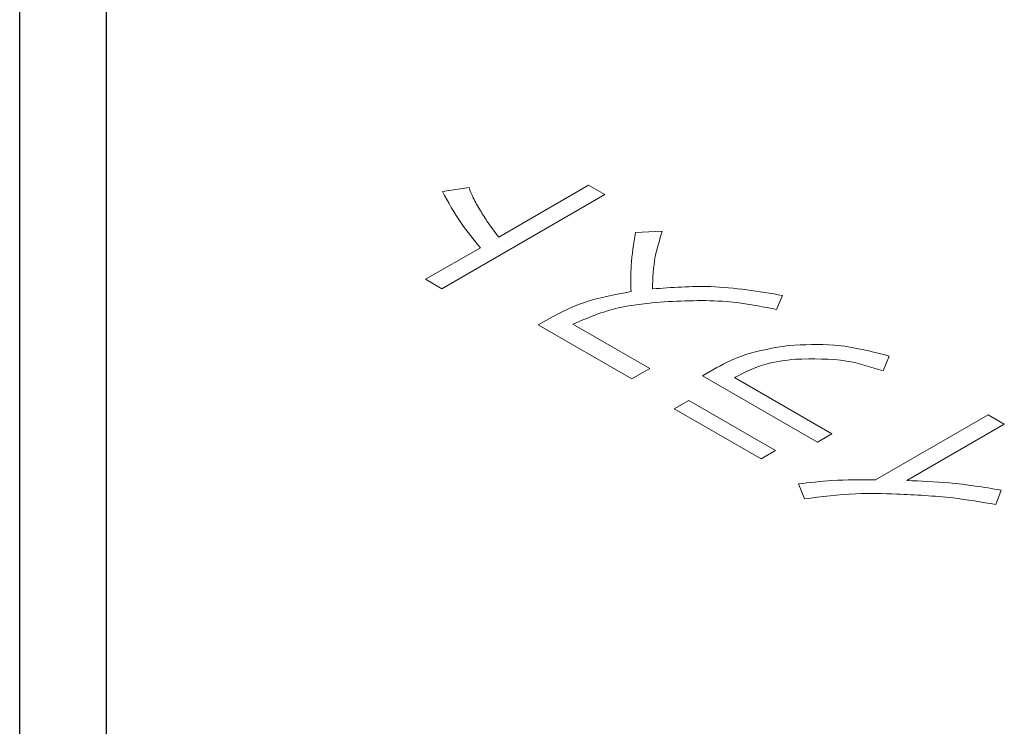
# Model space of a CAD drawing. Units: millimetres. Extents: x 0 to 8400, y 0 to 5940.
# Drawn here: x 5422 to 5431, y 5007 to 5014 of the extents above; entities that cross this region are included whole.
import ezdxf

# ---------------------------------------------------------------- set-up
doc = ezdxf.new("R2010")
doc.units = ezdxf.units.MM
doc.header["$LTSCALE"] = 20
doc.layers.add('外形線', color=7, linetype='Continuous', lineweight=25)

msp = doc.modelspace()

# ---------------------------------------------------------------- linework, layer by layer
at = {"color": 1, "linetype": 'Continuous', "lineweight": 18}
for p, q in [((5426.2328, 5012.2261), (5425.982, 5012.1889)), ((5427.358, 5012.2468), (5426.5123, 5011.7586)), ((5427.5106, 5012.1587), (5427.358, 5012.2468)), ((5425.977, 5011.2733), (5427.5106, 5012.1587)), ((5428.0513, 5011.8135), (5427.8005, 5011.8011)), ((5426.3403, 5011.6593), (5425.8243, 5011.3614)), ((5425.8243, 5011.3614), (5425.977, 5011.2733)), ((5429.1263, 5011.0771), (5429.1836, 5011.2094)), ((5427.0121, 5011.0067), (5426.8831, 5010.9323)), ((5426.8831, 5010.9323), (5427.7646, 5010.4234)), ((5427.9343, 5010.5213), (5427.2104, 5010.9391)), ((5430.128, 5010.4988), (5430.1854, 5010.6394)), ((5428.5657, 5010.5319), (5428.4295, 5010.4533)), ((5427.7646, 5010.4234), (5427.9343, 5010.5213)), ((5428.4295, 5010.4533), (5429.5117, 5009.8285)), ((5429.6473, 5009.9068), (5428.73, 5010.4364)), ((5428.3, 5010.2213), (5428.1644, 5010.143)), ((5429.117, 5009.7496), (5428.3, 5010.2213)), ((5428.1644, 5010.143), (5428.9814, 5009.6713)), ((5431.1162, 5010.0855), (5430.0556, 5009.4732)), ((5431.2689, 5009.9974), (5431.1162, 5010.0855)), ((5430.3515, 5009.4678), (5431.2689, 5009.9974)), ((5429.5117, 5009.8285), (5429.6473, 5009.9068)), ((5428.9814, 5009.6713), (5429.117, 5009.7496)), ((5429.3317, 5009.436), (5429.3891, 5009.2953)), ((5431.1879, 5009.2415), (5431.2381, 5009.378))]:
    msp.add_line(p, q, dxfattribs=at)
for points, knots in [([(5426.3403, 5012.0069), (5426.316, 5012.0471), (5426.2726, 5012.119), (5426.245, 5012.1934), (5426.2328, 5012.2261)], [0, 0, 0, 0, 0.560094, 1, 1, 1, 1]), ([(5425.982, 5012.1889), (5426.037, 5012.0873), (5426.1353, 5011.906), (5426.2777, 5011.7347), (5426.3403, 5011.6593)], [0, 0, 0, 0, 0.559873, 1, 1, 1, 1]), ([(5426.5123, 5011.7586), (5426.4776, 5011.8044), (5426.4156, 5011.886), (5426.3633, 5011.9699), (5426.3403, 5012.0069)], [0, 0, 0, 0, 0.559981, 1, 1, 1, 1]), ([(5427.8005, 5011.8011), (5427.7828, 5011.6978), (5427.7513, 5011.5134), (5427.7556, 5011.3282), (5427.7575, 5011.2467)], [0, 0, 0, 0, 0.559982, 1, 1, 1, 1]), ([(5427.9581, 5011.2715), (5427.9621, 5011.3734), (5427.9692, 5011.5555), (5428.0262, 5011.7346), (5428.0513, 5011.8135)], [0, 0, 0, 0, 0.559676, 1, 1, 1, 1]), ([(5429.1836, 5011.2094), (5428.9583, 5011.2474), (5428.5556, 5011.3151), (5428.1408, 5011.2848), (5427.9581, 5011.2715)], [0, 0, 0, 0, 0.559507, 1, 1, 1, 1]), ([(5427.7575, 5011.2467), (5427.6026, 5011.2176), (5427.326, 5011.1657), (5427.1081, 5011.0553), (5427.0121, 5011.0067)], [0, 0, 0, 0, 0.559794, 1, 1, 1, 1]), ([(5427.2104, 5010.9391), (5427.348, 5010.9986), (5427.5944, 5011.1049), (5427.8965, 5011.1344), (5428.0298, 5011.1474)], [0, 0, 0, 0, 0.55857, 1, 1, 1, 1]), ([(5428.0298, 5011.1474), (5428.2398, 5011.1584), (5428.6148, 5011.178), (5428.97, 5011.1079), (5429.1263, 5011.0771)], [0, 0, 0, 0, 0.559733, 1, 1, 1, 1]), ([(5429.2394, 5010.7387), (5429.0983, 5010.7162), (5428.8462, 5010.6759), (5428.6515, 5010.5759), (5428.5657, 5010.5319)], [0, 0, 0, 0, 0.5594307, 1, 1, 1, 1]), ([(5430.1854, 5010.6394), (5430.0159, 5010.6837), (5429.7134, 5010.7628), (5429.3842, 5010.7461), (5429.2394, 5010.7387)], [0, 0, 0, 0, 0.560028, 1, 1, 1, 1]), ([(5428.73, 5010.4364), (5428.8232, 5010.4849), (5428.9898, 5010.5715), (5429.2079, 5010.5986), (5429.3039, 5010.6105)], [0, 0, 0, 0, 0.559621, 1, 1, 1, 1]), ([(5429.3039, 5010.6105), (5429.4679, 5010.6135), (5429.7617, 5010.6189), (5430.0158, 5010.5356), (5430.128, 5010.4988)], [0, 0, 0, 0, 0.558419, 1, 1, 1, 1]), ([(5430.0556, 5009.4732), (5429.9191, 5009.4743), (5429.6754, 5009.4763), (5429.4367, 5009.4483), (5429.3317, 5009.436)], [0, 0, 0, 0, 0.56006, 1, 1, 1, 1]), ([(5431.2381, 5009.378), (5431.0755, 5009.4045), (5430.785, 5009.4518), (5430.484, 5009.4629), (5430.3515, 5009.4678)], [0, 0, 0, 0, 0.55974, 1, 1, 1, 1]), ([(5429.3891, 5009.2953), (5429.5491, 5009.316), (5429.8352, 5009.3529), (5430.1275, 5009.3445), (5430.2562, 5009.3408)], [0, 0, 0, 0, 0.55959, 1, 1, 1, 1]), ([(5430.2562, 5009.3408), (5430.4335, 5009.3324), (5430.7501, 5009.3173), (5431.0541, 5009.2647), (5431.1879, 5009.2415)], [0, 0, 0, 0, 0.559915, 1, 1, 1, 1])]:
    msp.add_open_spline(points, degree=3, knots=knots, dxfattribs=at)
at = {"layer": '外形線', "linetype": 'Continuous', "lineweight": 25}
for p, q in [((5422.8189, 5034.7179), (5422.8189, 4981.6427)), ((5422.0057, 4981.1733), (5422.0057, 5034.2484))]:
    msp.add_line(p, q, dxfattribs=at)

doc.saveas('drawing.dxf')
